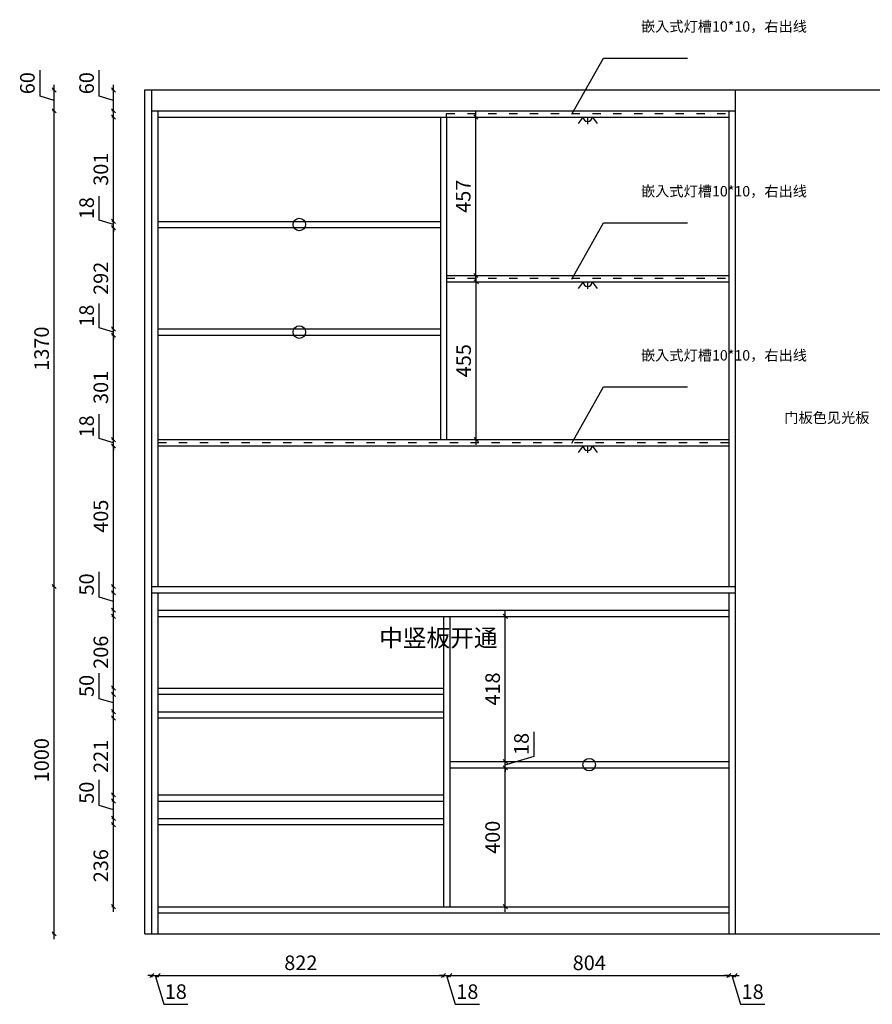
# Model space of a CAD drawing. Units: millimetres. Extents: x 14846 to 24142, y -17244 to -11832.
# Drawn here: x 18354 to 20811, y -15118 to -12283 of the extents above; entities that cross this region are included whole.
import ezdxf

# ---------------------------------------------------------------- set-up
doc = ezdxf.new("R2010")
doc.units = ezdxf.units.MM
doc.linetypes.add('ACAD_ISO03W100', pattern=[30, 12, -18])
doc.layers.add('0家具', color=255, linetype='Continuous')
doc.layers.add('A-柜体', color=120, linetype='Continuous')
doc.styles.get("Standard").update_dxf_attribs({"font": 'arial.ttf'})
doc.styles.add('图框字', font='txt')
doc.dimstyles.new('亚太12', dxfattribs={"dimscale": 10, "dimtxt": 4.2, "dimasz": 1.2, "dimexe": 0.5, "dimexo": 100, "dimgap": 1, "dimtad": 1, "dimdec": 0, "dimtxsty": '图框字', "dimblk": 'OBLIQUE', "dimcen": 1, "dimdle": 1.5, "dimclrd": 251, "dimclre": 7, "dimclrt": 134, "dimadec": 0, "dimazin": 0, "dimtfac": 1, "dimtdec": 0, "dimtmove": 1, "dimatfit": 3, "dimldrblk": '箭头', "dimfxl": 10, "dimfxlon": 1, "dimarcsym": 0})

# ---------------------------------------------------------------- blocks, each defined once
blk = doc.blocks.new('_Oblique')
at = {"color": 0, "linetype": 'ByBlock', "lineweight": -2}
blk.add_line((-0.5, -0.5), (0.5, 0.5), dxfattribs=at)
blk = doc.blocks.new('*D24')
at = {"color": 7, "lineweight": -2, "ltscale": 2, "transparency": 16777216}
for p, q in [((18624.3, -14600.8), (18619.3, -14600.8)), ((18624.3, -14837.2), (18619.3, -14837.2))]:
    blk.add_line(p, q, dxfattribs=at)
at = {"color": 251, "linetype": 'ByBlock', "lineweight": -2, "ltscale": 2, "transparency": 16777216}
blk.add_line((18624.3, -14852.2), (18624.3, -14585.8), dxfattribs=at)
at = {"layer": 'Defpoints', "color": 0, "ltscale": 2, "transparency": 16777216}
for p in [(18624.3, -14600.8), (18753, -14600.8), (18753, -14837.2)]:
    blk.add_point(p, dxfattribs=at)
at = {"color": 251, "lineweight": -2, "ltscale": 2, "transparency": 16777216, "xscale": 11.99999999999999, "yscale": 11.99999999999999, "zscale": 11.99999999999999}
for p, rotation in [((18624.3, -14600.8), 90), ((18624.3, -14837.2), 270)]:
    blk.add_blockref('_Oblique', p, dxfattribs=dict(at, rotation=rotation))
at = {"color": 134, "ltscale": 2, "transparency": 16777216, "insert": (18593.3, -14719), "char_height": 42, "attachment_point": 5, "rotation": 90, "style": '图框字'}
blk.add_mtext('236', dxfattribs=at)
blk = doc.blocks.new('箭头')
at = {"layer": 'A-柜体'}
h = blk.add_hatch(color=255, dxfattribs=at)
h.dxf.hatch_style = 1
h.paths.add_polyline_path([(0, 0), (-1.06, 1.06), (-1.27, 0.85), (-0.42, 0), (-1.27, -0.85), (-1.06, -1.06)])
at = {"layer": 'A-柜体', "color": 255}
for p, q in [((-1.27, 0.85), (-1.06, 1.06)), ((-1.27, -0.85), (-1.06, -1.06))]:
    blk.add_line(p, q, dxfattribs=at)
for points in [[(-1.27, -0.85), (-0.42, 0), (-1.27, 0.85)], [(-1.06, -1.06), (0, 0), (-1.06, 1.06)]]:
    blk.add_lwpolyline(points, dxfattribs=at)
blk = doc.blocks.new('*D25')
at = {"color": 251, "linetype": 'ByBlock', "lineweight": -2, "ltscale": 2, "transparency": 16777216}
for p, q in [((18583.3, -14545.5), (18583.3, -14472)), ((18624.3, -14597.8), (18624.3, -14517.8)), ((18624.3, -14557.8), (18583.3, -14545.5))]:
    blk.add_line(p, q, dxfattribs=at)
at = {"color": 7, "lineweight": -2, "ltscale": 2, "transparency": 16777216}
for p, q in [((18624.3, -14532.8), (18619.3, -14532.8)), ((18624.3, -14582.8), (18619.3, -14582.8))]:
    blk.add_line(p, q, dxfattribs=at)
at = {"layer": 'Defpoints', "color": 0, "ltscale": 2, "transparency": 16777216}
for p in [(18624.3, -14532.8), (18735, -14532.8), (18735, -14582.8)]:
    blk.add_point(p, dxfattribs=at)
at = {"color": 251, "lineweight": -2, "ltscale": 2, "transparency": 16777216, "xscale": 11.99999999999999, "yscale": 11.99999999999999, "zscale": 11.99999999999999}
for p, rotation in [((18624.3, -14532.8), 90), ((18624.3, -14582.8), 270)]:
    blk.add_blockref('_Oblique', p, dxfattribs=dict(at, rotation=rotation))
at = {"color": 134, "ltscale": 2, "transparency": 16777216, "insert": (18552.3, -14508.8), "char_height": 42, "attachment_point": 5, "rotation": 90, "style": '图框字'}
blk.add_mtext('50', dxfattribs=at)
blk = doc.blocks.new('*D26')
at = {"color": 251, "linetype": 'ByBlock', "lineweight": -2, "ltscale": 2, "transparency": 16777216}
blk.add_line((18624.3, -14529.8), (18624.3, -14278.5), dxfattribs=at)
at = {"color": 7, "lineweight": -2, "ltscale": 2, "transparency": 16777216}
for p, q in [((18624.3, -14293.5), (18619.3, -14293.5)), ((18624.3, -14514.8), (18619.3, -14514.8))]:
    blk.add_line(p, q, dxfattribs=at)
at = {"layer": 'Defpoints', "color": 0, "ltscale": 2, "transparency": 16777216}
for p in [(18624.3, -14293.5), (18735, -14293.5), (18735, -14514.8)]:
    blk.add_point(p, dxfattribs=at)
at = {"color": 251, "lineweight": -2, "ltscale": 2, "transparency": 16777216, "xscale": 11.99999999999999, "yscale": 11.99999999999999, "zscale": 11.99999999999999}
for p, rotation in [((18624.3, -14293.5), 90), ((18624.3, -14514.8), 270)]:
    blk.add_blockref('_Oblique', p, dxfattribs=dict(at, rotation=rotation))
at = {"color": 134, "ltscale": 2, "transparency": 16777216, "insert": (18593.3, -14404.2), "char_height": 42, "attachment_point": 5, "rotation": 90, "style": '图框字'}
blk.add_mtext('221', dxfattribs=at)
blk = doc.blocks.new('*D27')
at = {"color": 251, "linetype": 'ByBlock', "lineweight": -2, "ltscale": 2, "transparency": 16777216}
for p, q in [((18583.3, -14238.2), (18583.3, -14164.7)), ((18624.3, -14290.5), (18624.3, -14210.5)), ((18624.3, -14250.5), (18583.3, -14238.2))]:
    blk.add_line(p, q, dxfattribs=at)
at = {"color": 7, "lineweight": -2, "ltscale": 2, "transparency": 16777216}
for p, q in [((18624.3, -14225.5), (18619.3, -14225.5)), ((18624.3, -14275.5), (18619.3, -14275.5))]:
    blk.add_line(p, q, dxfattribs=at)
at = {"layer": 'Defpoints', "color": 0, "ltscale": 2, "transparency": 16777216}
for p in [(18624.3, -14225.5), (18735, -14225.5), (18735, -14275.5)]:
    blk.add_point(p, dxfattribs=at)
at = {"color": 251, "lineweight": -2, "ltscale": 2, "transparency": 16777216, "xscale": 11.99999999999999, "yscale": 11.99999999999999, "zscale": 11.99999999999999}
for p, rotation in [((18624.3, -14225.5), 90), ((18624.3, -14275.5), 270)]:
    blk.add_blockref('_Oblique', p, dxfattribs=dict(at, rotation=rotation))
at = {"color": 134, "ltscale": 2, "transparency": 16777216, "insert": (18552.3, -14201.4), "char_height": 42, "attachment_point": 5, "rotation": 90, "style": '图框字'}
blk.add_mtext('50', dxfattribs=at)
blk = doc.blocks.new('*D28')
at = {"color": 7, "lineweight": -2, "ltscale": 2, "transparency": 16777216}
for p, q in [((18624.3, -14001.2), (18619.3, -14001.2)), ((18624.3, -14207.5), (18619.3, -14207.5))]:
    blk.add_line(p, q, dxfattribs=at)
at = {"color": 251, "linetype": 'ByBlock', "lineweight": -2, "ltscale": 2, "transparency": 16777216}
blk.add_line((18624.3, -14222.5), (18624.3, -13986.2), dxfattribs=at)
at = {"layer": 'Defpoints', "color": 0, "ltscale": 2, "transparency": 16777216}
for p in [(18624.3, -14001.2), (18735, -14001.2), (18735, -14207.5)]:
    blk.add_point(p, dxfattribs=at)
at = {"color": 251, "lineweight": -2, "ltscale": 2, "transparency": 16777216, "xscale": 11.99999999999999, "yscale": 11.99999999999999, "zscale": 11.99999999999999}
for p, rotation in [((18624.3, -14001.2), 90), ((18624.3, -14207.5), 270)]:
    blk.add_blockref('_Oblique', p, dxfattribs=dict(at, rotation=rotation))
at = {"color": 134, "ltscale": 2, "transparency": 16777216, "insert": (18593.3, -14104.3), "char_height": 42, "attachment_point": 5, "rotation": 90, "style": '图框字'}
blk.add_mtext('206', dxfattribs=at)
blk = doc.blocks.new('*D29')
at = {"color": 251, "linetype": 'ByBlock', "lineweight": -2, "ltscale": 2, "transparency": 16777216}
for p, q in [((18583.3, -13945.9), (18583.3, -13872.4)), ((18624.3, -13998.2), (18624.3, -13918.2)), ((18624.3, -13958.2), (18583.3, -13945.9))]:
    blk.add_line(p, q, dxfattribs=at)
at = {"color": 7, "lineweight": -2, "ltscale": 2, "transparency": 16777216}
for p, q in [((18624.3, -13933.2), (18619.3, -13933.2)), ((18624.3, -13983.2), (18619.3, -13983.2))]:
    blk.add_line(p, q, dxfattribs=at)
at = {"layer": 'Defpoints', "color": 0, "ltscale": 2, "transparency": 16777216}
for p in [(18624.3, -13933.2), (18735, -13933.2), (18735, -13983.2)]:
    blk.add_point(p, dxfattribs=at)
at = {"color": 251, "lineweight": -2, "ltscale": 2, "transparency": 16777216, "xscale": 11.99999999999999, "yscale": 11.99999999999999, "zscale": 11.99999999999999}
for p, rotation in [((18624.3, -13933.2), 90), ((18624.3, -13983.2), 270)]:
    blk.add_blockref('_Oblique', p, dxfattribs=dict(at, rotation=rotation))
at = {"color": 134, "ltscale": 2, "transparency": 16777216, "insert": (18552.3, -13909.1), "char_height": 42, "attachment_point": 5, "rotation": 90, "style": '图框字'}
blk.add_mtext('50', dxfattribs=at)
blk = doc.blocks.new('*D30')
at = {"color": 251, "linetype": 'ByBlock', "lineweight": -2, "ltscale": 2, "transparency": 16777216}
blk.add_line((18624.3, -13930.2), (18624.3, -13495.2), dxfattribs=at)
at = {"color": 7, "lineweight": -2, "ltscale": 2, "transparency": 16777216}
for p, q in [((18624.3, -13510.2), (18619.3, -13510.2)), ((18624.3, -13915.2), (18619.3, -13915.2))]:
    blk.add_line(p, q, dxfattribs=at)
at = {"layer": 'Defpoints', "color": 0, "ltscale": 2, "transparency": 16777216}
for p in [(18624.3, -13510.2), (18753, -13510.2), (18735, -13915.2)]:
    blk.add_point(p, dxfattribs=at)
at = {"color": 251, "lineweight": -2, "ltscale": 2, "transparency": 16777216, "xscale": 11.99999999999999, "yscale": 11.99999999999999, "zscale": 11.99999999999999}
for p, rotation in [((18624.3, -13510.2), 90), ((18624.3, -13915.2), 270)]:
    blk.add_blockref('_Oblique', p, dxfattribs=dict(at, rotation=rotation))
at = {"color": 134, "ltscale": 2, "transparency": 16777216, "insert": (18593.3, -13712.7), "char_height": 42, "attachment_point": 5, "rotation": 90, "style": '图框字'}
blk.add_mtext('405', dxfattribs=at)
blk = doc.blocks.new('*D31')
at = {"color": 251, "linetype": 'ByBlock', "lineweight": -2, "ltscale": 2, "transparency": 16777216}
for p, q in [((18583.3, -13488.9), (18583.3, -13419.1)), ((18624.3, -13501.2), (18583.3, -13488.9)), ((18624.3, -13492.2), (18624.3, -13480.2)), ((18624.3, -13510.2), (18624.3, -13492.2)), ((18624.3, -13510.2), (18624.3, -13492.2)), ((18624.3, -13510.2), (18624.3, -13522.2))]:
    blk.add_line(p, q, dxfattribs=at)
at = {"color": 7, "lineweight": -2, "ltscale": 2, "transparency": 16777216}
for p, q in [((18624.3, -13492.2), (18619.3, -13492.2)), ((18624.3, -13510.2), (18619.3, -13510.2))]:
    blk.add_line(p, q, dxfattribs=at)
at = {"layer": 'Defpoints', "color": 0, "ltscale": 2, "transparency": 16777216}
for p in [(18624.3, -13492.2), (18753, -13492.2), (18753, -13510.2)]:
    blk.add_point(p, dxfattribs=at)
at = {"color": 251, "lineweight": -2, "ltscale": 2, "transparency": 16777216, "xscale": 11.99999999999999, "yscale": 11.99999999999999, "zscale": 11.99999999999999}
for p, rotation in [((18624.3, -13492.2), 270), ((18624.3, -13510.2), 90)]:
    blk.add_blockref('_Oblique', p, dxfattribs=dict(at, rotation=rotation))
at = {"color": 134, "ltscale": 2, "transparency": 16777216, "insert": (18552.3, -13454), "char_height": 42, "attachment_point": 5, "rotation": 90, "style": '图框字'}
blk.add_mtext('18', dxfattribs=at)
blk = doc.blocks.new('*D32')
at = {"color": 251, "linetype": 'ByBlock', "lineweight": -2, "ltscale": 2, "transparency": 16777216}
blk.add_line((18624.3, -13507.2), (18624.3, -13176.5), dxfattribs=at)
at = {"color": 7, "lineweight": -2, "ltscale": 2, "transparency": 16777216}
for p, q in [((18624.3, -13191.5), (18619.3, -13191.5)), ((18624.3, -13492.2), (18619.3, -13492.2))]:
    blk.add_line(p, q, dxfattribs=at)
at = {"layer": 'Defpoints', "color": 0, "ltscale": 2, "transparency": 16777216}
for p in [(18624.3, -13191.5), (18753, -13191.5), (18753, -13492.2)]:
    blk.add_point(p, dxfattribs=at)
at = {"color": 251, "lineweight": -2, "ltscale": 2, "transparency": 16777216, "xscale": 11.99999999999999, "yscale": 11.99999999999999, "zscale": 11.99999999999999}
for p, rotation in [((18624.3, -13191.5), 90), ((18624.3, -13492.2), 270)]:
    blk.add_blockref('_Oblique', p, dxfattribs=dict(at, rotation=rotation))
at = {"color": 134, "ltscale": 2, "transparency": 16777216, "insert": (18593.3, -13341.8), "char_height": 42, "attachment_point": 5, "rotation": 90, "style": '图框字'}
blk.add_mtext('301', dxfattribs=at)
blk = doc.blocks.new('*D33')
at = {"color": 251, "linetype": 'ByBlock', "lineweight": -2, "ltscale": 2, "transparency": 16777216}
for p, q in [((18583.3, -13170.2), (18583.3, -13100.5)), ((18624.3, -13182.5), (18583.3, -13170.2)), ((18624.3, -13173.5), (18624.3, -13161.5)), ((18624.3, -13191.5), (18624.3, -13173.5)), ((18624.3, -13191.5), (18624.3, -13173.5)), ((18624.3, -13191.5), (18624.3, -13203.5))]:
    blk.add_line(p, q, dxfattribs=at)
at = {"color": 7, "lineweight": -2, "ltscale": 2, "transparency": 16777216}
for p, q in [((18624.3, -13173.5), (18619.3, -13173.5)), ((18624.3, -13191.5), (18619.3, -13191.5))]:
    blk.add_line(p, q, dxfattribs=at)
at = {"layer": 'Defpoints', "color": 0, "ltscale": 2, "transparency": 16777216}
for p in [(18624.3, -13173.5), (18753, -13173.5), (18753, -13191.5)]:
    blk.add_point(p, dxfattribs=at)
at = {"color": 251, "lineweight": -2, "ltscale": 2, "transparency": 16777216, "xscale": 11.99999999999999, "yscale": 11.99999999999999, "zscale": 11.99999999999999}
for p, rotation in [((18624.3, -13173.5), 270), ((18624.3, -13191.5), 90)]:
    blk.add_blockref('_Oblique', p, dxfattribs=dict(at, rotation=rotation))
at = {"color": 134, "ltscale": 2, "transparency": 16777216, "insert": (18552.3, -13135.3), "char_height": 42, "attachment_point": 5, "rotation": 90, "style": '图框字'}
blk.add_mtext('18', dxfattribs=at)
blk = doc.blocks.new('*D34')
at = {"color": 251, "linetype": 'ByBlock', "lineweight": -2, "ltscale": 2, "transparency": 16777216}
blk.add_line((18624.3, -13188.5), (18624.3, -12866.8), dxfattribs=at)
at = {"color": 7, "lineweight": -2, "ltscale": 2, "transparency": 16777216}
for p, q in [((18624.3, -12881.8), (18619.3, -12881.8)), ((18624.3, -13173.5), (18619.3, -13173.5))]:
    blk.add_line(p, q, dxfattribs=at)
at = {"layer": 'Defpoints', "color": 0, "ltscale": 2, "transparency": 16777216}
for p in [(18624.3, -12881.8), (18753, -12881.8), (18753, -13173.5)]:
    blk.add_point(p, dxfattribs=at)
at = {"color": 251, "lineweight": -2, "ltscale": 2, "transparency": 16777216, "xscale": 11.99999999999999, "yscale": 11.99999999999999, "zscale": 11.99999999999999}
for p, rotation in [((18624.3, -12881.8), 90), ((18624.3, -13173.5), 270)]:
    blk.add_blockref('_Oblique', p, dxfattribs=dict(at, rotation=rotation))
at = {"color": 134, "ltscale": 2, "transparency": 16777216, "insert": (18593.3, -13027.7), "char_height": 42, "attachment_point": 5, "rotation": 90, "style": '图框字'}
blk.add_mtext('292', dxfattribs=at)
blk = doc.blocks.new('*D35')
at = {"color": 251, "linetype": 'ByBlock', "lineweight": -2, "ltscale": 2, "transparency": 16777216}
for p, q in [((18583.3, -12860.5), (18583.3, -12790.8)), ((18624.3, -12872.8), (18583.3, -12860.5)), ((18624.3, -12863.8), (18624.3, -12851.8)), ((18624.3, -12881.8), (18624.3, -12863.8)), ((18624.3, -12881.8), (18624.3, -12863.8)), ((18624.3, -12881.8), (18624.3, -12893.8))]:
    blk.add_line(p, q, dxfattribs=at)
at = {"color": 7, "lineweight": -2, "ltscale": 2, "transparency": 16777216}
for p, q in [((18624.3, -12863.8), (18619.3, -12863.8)), ((18624.3, -12881.8), (18619.3, -12881.8))]:
    blk.add_line(p, q, dxfattribs=at)
at = {"layer": 'Defpoints', "color": 0, "ltscale": 2, "transparency": 16777216}
for p in [(18624.3, -12863.8), (18753, -12863.8), (18753, -12881.8)]:
    blk.add_point(p, dxfattribs=at)
at = {"color": 251, "lineweight": -2, "ltscale": 2, "transparency": 16777216, "xscale": 11.99999999999999, "yscale": 11.99999999999999, "zscale": 11.99999999999999}
for p, rotation in [((18624.3, -12863.8), 270), ((18624.3, -12881.8), 90)]:
    blk.add_blockref('_Oblique', p, dxfattribs=dict(at, rotation=rotation))
at = {"color": 134, "ltscale": 2, "transparency": 16777216, "insert": (18552.3, -12825.7), "char_height": 42, "attachment_point": 5, "rotation": 90, "style": '图框字'}
blk.add_mtext('18', dxfattribs=at)
blk = doc.blocks.new('*D36')
at = {"color": 251, "linetype": 'ByBlock', "lineweight": -2, "ltscale": 2, "transparency": 16777216}
blk.add_line((18624.3, -12878.8), (18624.3, -12548.2), dxfattribs=at)
at = {"color": 7, "lineweight": -2, "ltscale": 2, "transparency": 16777216}
for p, q in [((18624.3, -12563.2), (18619.3, -12563.2)), ((18624.3, -12863.8), (18619.3, -12863.8))]:
    blk.add_line(p, q, dxfattribs=at)
at = {"layer": 'Defpoints', "color": 0, "ltscale": 2, "transparency": 16777216}
for p in [(18624.3, -12563.2), (18753, -12563.2), (18753, -12863.8)]:
    blk.add_point(p, dxfattribs=at)
at = {"color": 251, "lineweight": -2, "ltscale": 2, "transparency": 16777216, "xscale": 11.99999999999999, "yscale": 11.99999999999999, "zscale": 11.99999999999999}
for p, rotation in [((18624.3, -12563.2), 90), ((18624.3, -12863.8), 270)]:
    blk.add_blockref('_Oblique', p, dxfattribs=dict(at, rotation=rotation))
at = {"color": 134, "ltscale": 2, "transparency": 16777216, "insert": (18593.3, -12713.5), "char_height": 42, "attachment_point": 5, "rotation": 90, "style": '图框字'}
blk.add_mtext('301', dxfattribs=at)
blk = doc.blocks.new('*D37')
at = {"color": 251, "linetype": 'ByBlock', "lineweight": -2, "ltscale": 2, "transparency": 16777216}
for p, q in [((18583.3, -12502.9), (18583.3, -12428.7)), ((18624.3, -12560.2), (18624.3, -12470.2)), ((18624.3, -12515.2), (18583.3, -12502.9))]:
    blk.add_line(p, q, dxfattribs=at)
at = {"color": 7, "lineweight": -2, "ltscale": 2, "transparency": 16777216}
for p, q in [((18624.3, -12485.2), (18619.3, -12485.2)), ((18624.3, -12545.2), (18619.3, -12545.2))]:
    blk.add_line(p, q, dxfattribs=at)
at = {"layer": 'Defpoints', "color": 0, "ltscale": 2, "transparency": 16777216}
for p in [(18624.3, -12485.2), (18735, -12485.2), (18753, -12545.2)]:
    blk.add_point(p, dxfattribs=at)
at = {"color": 251, "lineweight": -2, "ltscale": 2, "transparency": 16777216, "xscale": 11.99999999999999, "yscale": 11.99999999999999, "zscale": 11.99999999999999}
for p, rotation in [((18624.3, -12485.2), 90), ((18624.3, -12545.2), 270)]:
    blk.add_blockref('_Oblique', p, dxfattribs=dict(at, rotation=rotation))
at = {"color": 134, "ltscale": 2, "transparency": 16777216, "insert": (18552.3, -12465.8), "char_height": 42, "attachment_point": 5, "rotation": 90, "style": '图框字'}
blk.add_mtext('60', dxfattribs=at)
blk = doc.blocks.new('*D38')
at = {"color": 251, "linetype": 'ByBlock', "lineweight": -2, "ltscale": 2, "transparency": 16777216}
for p, q in [((18735, -15035.1), (18723, -15035.1)), ((18735, -15035.1), (18753, -15035.1)), ((18735, -15035.1), (18753, -15035.1)), ((18744, -15035.1), (18768.9, -15118.1)), ((18753, -15035.1), (18765, -15035.1)), ((18768.9, -15118.1), (18838.6, -15118.1))]:
    blk.add_line(p, q, dxfattribs=at)
at = {"color": 7, "lineweight": -2, "ltscale": 2, "transparency": 16777216}
for p, q in [((18735, -15035.1), (18735, -15040.1)), ((18753, -15035.1), (18753, -15040.1))]:
    blk.add_line(p, q, dxfattribs=at)
at = {"layer": 'Defpoints', "color": 0, "ltscale": 2, "transparency": 16777216}
for p in [(18735, -14915.2), (18753, -14915.2), (18753, -15035.1)]:
    blk.add_point(p, dxfattribs=at)
at = {"color": 251, "lineweight": -2, "ltscale": 2, "transparency": 16777216, "xscale": 11.99999999999999, "yscale": 11.99999999999999, "zscale": 11.99999999999999}
blk.add_blockref('_Oblique', (18735, -15035.1), dxfattribs=at)
at = {"color": 251, "lineweight": -2, "ltscale": 2, "transparency": 16777216, "xscale": 11.99999999999999, "yscale": 11.99999999999999, "zscale": 11.99999999999999, "rotation": 180}
blk.add_blockref('_Oblique', (18753, -15035.1), dxfattribs=at)
at = {"color": 134, "ltscale": 2, "transparency": 16777216, "insert": (18803.8, -15087.1), "char_height": 42, "attachment_point": 5, "style": '图框字'}
blk.add_mtext('18', dxfattribs=at)
blk = doc.blocks.new('*D39')
at = {"color": 251, "linetype": 'ByBlock', "lineweight": -2, "ltscale": 2, "transparency": 16777216}
blk.add_line((18738, -15035.1), (19590, -15035.1), dxfattribs=at)
at = {"color": 7, "lineweight": -2, "ltscale": 2, "transparency": 16777216}
for p, q in [((18753, -15035.1), (18753, -15040.1)), ((19575, -15035.1), (19575, -15040.1))]:
    blk.add_line(p, q, dxfattribs=at)
at = {"layer": 'Defpoints', "color": 0, "ltscale": 2, "transparency": 16777216}
for p in [(19575, -14837.2), (18753, -14915.2), (19575, -15035.1)]:
    blk.add_point(p, dxfattribs=at)
at = {"color": 251, "lineweight": -2, "ltscale": 2, "transparency": 16777216, "xscale": 11.99999999999999, "yscale": 11.99999999999999, "zscale": 11.99999999999999, "rotation": 180}
blk.add_blockref('_Oblique', (18753, -15035.1), dxfattribs=at)
at = {"color": 251, "lineweight": -2, "ltscale": 2, "transparency": 16777216, "xscale": 11.99999999999999, "yscale": 11.99999999999999, "zscale": 11.99999999999999}
blk.add_blockref('_Oblique', (19575, -15035.1), dxfattribs=at)
at = {"color": 134, "ltscale": 2, "transparency": 16777216, "insert": (19164, -15004.1), "char_height": 42, "attachment_point": 5, "style": '图框字'}
blk.add_mtext('822', dxfattribs=at)
blk = doc.blocks.new('*D40')
at = {"color": 251, "linetype": 'ByBlock', "lineweight": -2, "ltscale": 2, "transparency": 16777216}
for p, q in [((19575, -15035.1), (19563, -15035.1)), ((19575, -15035.1), (19593, -15035.1)), ((19575, -15035.1), (19593, -15035.1)), ((19584, -15035.1), (19608.9, -15118.1)), ((19593, -15035.1), (19605, -15035.1)), ((19608.9, -15118.1), (19678.6, -15118.1))]:
    blk.add_line(p, q, dxfattribs=at)
at = {"color": 7, "lineweight": -2, "ltscale": 2, "transparency": 16777216}
for p, q in [((19575, -15035.1), (19575, -15040.1)), ((19593, -15035.1), (19593, -15040.1))]:
    blk.add_line(p, q, dxfattribs=at)
at = {"layer": 'Defpoints', "color": 0, "ltscale": 2, "transparency": 16777216}
for p in [(19575, -14837.2), (19593, -14837.2), (19593, -15035.1)]:
    blk.add_point(p, dxfattribs=at)
at = {"color": 251, "lineweight": -2, "ltscale": 2, "transparency": 16777216, "xscale": 11.99999999999999, "yscale": 11.99999999999999, "zscale": 11.99999999999999}
blk.add_blockref('_Oblique', (19575, -15035.1), dxfattribs=at)
at = {"color": 251, "lineweight": -2, "ltscale": 2, "transparency": 16777216, "xscale": 11.99999999999999, "yscale": 11.99999999999999, "zscale": 11.99999999999999, "rotation": 180}
blk.add_blockref('_Oblique', (19593, -15035.1), dxfattribs=at)
at = {"color": 134, "ltscale": 2, "transparency": 16777216, "insert": (19643.8, -15087.1), "char_height": 42, "attachment_point": 5, "style": '图框字'}
blk.add_mtext('18', dxfattribs=at)
blk = doc.blocks.new('*D41')
at = {"color": 251, "linetype": 'ByBlock', "lineweight": -2, "ltscale": 2, "transparency": 16777216}
blk.add_line((19578, -15035.1), (20412, -15035.1), dxfattribs=at)
at = {"color": 7, "lineweight": -2, "ltscale": 2, "transparency": 16777216}
for p, q in [((19593, -15035.1), (19593, -15040.1)), ((20397, -15035.1), (20397, -15040.1))]:
    blk.add_line(p, q, dxfattribs=at)
at = {"layer": 'Defpoints', "color": 0, "ltscale": 2, "transparency": 16777216}
for p in [(19593, -14837.2), (20397, -14915.2), (20397, -15035.1)]:
    blk.add_point(p, dxfattribs=at)
at = {"color": 251, "lineweight": -2, "ltscale": 2, "transparency": 16777216, "xscale": 11.99999999999999, "yscale": 11.99999999999999, "zscale": 11.99999999999999, "rotation": 180}
blk.add_blockref('_Oblique', (19593, -15035.1), dxfattribs=at)
at = {"color": 251, "lineweight": -2, "ltscale": 2, "transparency": 16777216, "xscale": 11.99999999999999, "yscale": 11.99999999999999, "zscale": 11.99999999999999}
blk.add_blockref('_Oblique', (20397, -15035.1), dxfattribs=at)
at = {"color": 134, "ltscale": 2, "transparency": 16777216, "insert": (19995, -15004.1), "char_height": 42, "attachment_point": 5, "style": '图框字'}
blk.add_mtext('804', dxfattribs=at)
blk = doc.blocks.new('*D42')
at = {"color": 251, "linetype": 'ByBlock', "lineweight": -2, "ltscale": 2, "transparency": 16777216}
for p, q in [((20397, -15035.1), (20385, -15035.1)), ((20397, -15035.1), (20415, -15035.1)), ((20397, -15035.1), (20415, -15035.1)), ((20406, -15035.1), (20430.9, -15118.1)), ((20415, -15035.1), (20427, -15035.1)), ((20430.9, -15118.1), (20500.6, -15118.1))]:
    blk.add_line(p, q, dxfattribs=at)
at = {"color": 7, "lineweight": -2, "ltscale": 2, "transparency": 16777216}
for p, q in [((20397, -15035.1), (20397, -15040.1)), ((20415, -15035.1), (20415, -15040.1))]:
    blk.add_line(p, q, dxfattribs=at)
at = {"layer": 'Defpoints', "color": 0, "ltscale": 2, "transparency": 16777216}
for p in [(20397, -14915.2), (20415, -14915.2), (20415, -15035.1)]:
    blk.add_point(p, dxfattribs=at)
at = {"color": 251, "lineweight": -2, "ltscale": 2, "transparency": 16777216, "xscale": 11.99999999999999, "yscale": 11.99999999999999, "zscale": 11.99999999999999}
blk.add_blockref('_Oblique', (20397, -15035.1), dxfattribs=at)
at = {"color": 251, "lineweight": -2, "ltscale": 2, "transparency": 16777216, "xscale": 11.99999999999999, "yscale": 11.99999999999999, "zscale": 11.99999999999999, "rotation": 180}
blk.add_blockref('_Oblique', (20415, -15035.1), dxfattribs=at)
at = {"color": 134, "ltscale": 2, "transparency": 16777216, "insert": (20465.8, -15087.1), "char_height": 42, "attachment_point": 5, "style": '图框字'}
blk.add_mtext('18', dxfattribs=at)
blk = doc.blocks.new('*D47')
at = {"color": 251, "linetype": 'ByBlock', "lineweight": -2, "ltscale": 2, "transparency": 16777216}
blk.add_line((19753.1, -14852.2), (19753.1, -14422.2), dxfattribs=at)
at = {"color": 7, "lineweight": -2, "ltscale": 2, "transparency": 16777216}
for p, q in [((19753.1, -14437.2), (19758.1, -14437.2)), ((19753.1, -14837.2), (19758.1, -14837.2))]:
    blk.add_line(p, q, dxfattribs=at)
at = {"layer": 'Defpoints', "color": 0, "ltscale": 2, "transparency": 16777216}
for p in [(19593, -14437.2), (19753.1, -14437.2), (19593, -14837.2)]:
    blk.add_point(p, dxfattribs=at)
at = {"color": 251, "lineweight": -2, "ltscale": 2, "transparency": 16777216, "xscale": 11.99999999999999, "yscale": 11.99999999999999, "zscale": 11.99999999999999}
for p, rotation in [((19753.1, -14437.2), 90), ((19753.1, -14837.2), 270)]:
    blk.add_blockref('_Oblique', p, dxfattribs=dict(at, rotation=rotation))
at = {"color": 134, "ltscale": 2, "transparency": 16777216, "insert": (19722.1, -14637.2), "char_height": 42, "attachment_point": 5, "rotation": 90, "style": '图框字'}
blk.add_mtext('400', dxfattribs=at)
blk = doc.blocks.new('*D48')
at = {"color": 251, "linetype": 'ByBlock', "lineweight": -2, "ltscale": 2, "transparency": 16777216}
for p, q in [((19836.1, -14403.3), (19836.1, -14333.5)), ((19753.1, -14428.2), (19836.1, -14403.3)), ((19753.1, -14419.2), (19753.1, -14407.2)), ((19753.1, -14437.2), (19753.1, -14419.2)), ((19753.1, -14437.2), (19753.1, -14419.2)), ((19753.1, -14437.2), (19753.1, -14449.2))]:
    blk.add_line(p, q, dxfattribs=at)
at = {"color": 7, "lineweight": -2, "ltscale": 2, "transparency": 16777216}
for p, q in [((19753.1, -14419.2), (19758.1, -14419.2)), ((19753.1, -14437.2), (19758.1, -14437.2))]:
    blk.add_line(p, q, dxfattribs=at)
at = {"layer": 'Defpoints', "color": 0, "ltscale": 2, "transparency": 16777216}
for p in [(19593, -14419.2), (19753.1, -14419.2), (19593, -14437.2)]:
    blk.add_point(p, dxfattribs=at)
at = {"color": 251, "lineweight": -2, "ltscale": 2, "transparency": 16777216, "xscale": 11.99999999999999, "yscale": 11.99999999999999, "zscale": 11.99999999999999}
for p, rotation in [((19753.1, -14419.2), 270), ((19753.1, -14437.2), 90)]:
    blk.add_blockref('_Oblique', p, dxfattribs=dict(at, rotation=rotation))
at = {"color": 134, "ltscale": 2, "transparency": 16777216, "insert": (19805.1, -14368.4), "char_height": 42, "attachment_point": 5, "rotation": 90, "style": '图框字'}
blk.add_mtext('18', dxfattribs=at)
blk = doc.blocks.new('*D49')
at = {"color": 251, "linetype": 'ByBlock', "lineweight": -2, "ltscale": 2, "transparency": 16777216}
blk.add_line((19753.1, -14434.2), (19753.1, -13986.2), dxfattribs=at)
at = {"color": 7, "lineweight": -2, "ltscale": 2, "transparency": 16777216}
for p, q in [((19753.1, -14001.2), (19758.1, -14001.2)), ((19753.1, -14419.2), (19758.1, -14419.2))]:
    blk.add_line(p, q, dxfattribs=at)
at = {"layer": 'Defpoints', "color": 0, "ltscale": 2, "transparency": 16777216}
for p in [(19593, -14001.2), (19753.1, -14001.2), (19593, -14419.2)]:
    blk.add_point(p, dxfattribs=at)
at = {"color": 251, "lineweight": -2, "ltscale": 2, "transparency": 16777216, "xscale": 11.99999999999999, "yscale": 11.99999999999999, "zscale": 11.99999999999999}
for p, rotation in [((19753.1, -14001.2), 90), ((19753.1, -14419.2), 270)]:
    blk.add_blockref('_Oblique', p, dxfattribs=dict(at, rotation=rotation))
at = {"color": 134, "ltscale": 2, "transparency": 16777216, "insert": (19722.1, -14210.2), "char_height": 42, "attachment_point": 5, "rotation": 90, "style": '图框字'}
blk.add_mtext('418', dxfattribs=at)
blk = doc.blocks.new('564')
at = {"color": 2}
for p, q in [((80366.7, 6945.5), (80352.2, 6926.4)), ((80379.9, 6945.5), (80379.9, 6925.1)), ((80393.2, 6945.5), (80407.7, 6926.4))]:
    blk.add_line(p, q, dxfattribs=at)
blk.add_arc((80379.9, 6945.5), 13.3, 180, 0, dxfattribs=at)
blk = doc.blocks.new('*D79')
at = {"color": 251, "linetype": 'ByBlock', "lineweight": -2, "ltscale": 2, "transparency": 16777216}
blk.add_line((19669.5, -13507.2), (19669.5, -13022.7), dxfattribs=at)
at = {"color": 7, "lineweight": -2, "ltscale": 2, "transparency": 16777216}
for p, q in [((19669.5, -13037.7), (19674.5, -13037.7)), ((19669.5, -13492.2), (19674.5, -13492.2))]:
    blk.add_line(p, q, dxfattribs=at)
at = {"layer": 'Defpoints', "color": 0, "ltscale": 2, "transparency": 16777216}
for p in [(19584, -13037.7), (19669.5, -13037.7), (19584, -13492.2)]:
    blk.add_point(p, dxfattribs=at)
at = {"color": 251, "lineweight": -2, "ltscale": 2, "transparency": 16777216, "xscale": 11.99999999999999, "yscale": 11.99999999999999, "zscale": 11.99999999999999}
for p, rotation in [((19669.5, -13037.7), 90), ((19669.5, -13492.2), 270)]:
    blk.add_blockref('_Oblique', p, dxfattribs=dict(at, rotation=rotation))
at = {"color": 134, "ltscale": 2, "transparency": 16777216, "insert": (19638.5, -13264.9), "char_height": 42, "attachment_point": 5, "rotation": 90, "style": '图框字'}
blk.add_mtext('455', dxfattribs=at)
blk = doc.blocks.new('*D80')
at = {"color": 251, "linetype": 'ByBlock', "lineweight": -2, "ltscale": 2, "transparency": 16777216}
blk.add_line((19668.4, -13034.7), (19668.4, -12548.2), dxfattribs=at)
at = {"color": 7, "lineweight": -2, "ltscale": 2, "transparency": 16777216}
for p, q in [((19668.4, -12563.2), (19673.4, -12563.2)), ((19668.4, -13019.7), (19673.4, -13019.7))]:
    blk.add_line(p, q, dxfattribs=at)
at = {"layer": 'Defpoints', "color": 0, "ltscale": 2, "transparency": 16777216}
for p in [(19584, -12563.2), (19668.4, -12563.2), (19584, -13019.7)]:
    blk.add_point(p, dxfattribs=at)
at = {"color": 251, "lineweight": -2, "ltscale": 2, "transparency": 16777216, "xscale": 11.99999999999999, "yscale": 11.99999999999999, "zscale": 11.99999999999999}
for p, rotation in [((19668.4, -12563.2), 90), ((19668.4, -13019.7), 270)]:
    blk.add_blockref('_Oblique', p, dxfattribs=dict(at, rotation=rotation))
at = {"color": 134, "ltscale": 2, "transparency": 16777216, "insert": (19637.4, -12791.4), "char_height": 42, "attachment_point": 5, "rotation": 90, "style": '图框字'}
blk.add_mtext('457', dxfattribs=at)
blk = doc.blocks.new('*D85')
at = {"color": 7, "lineweight": -2, "ltscale": 2, "transparency": 16777216}
for p, q in [((18453.6, -13915.2), (18448.6, -13915.2)), ((18453.6, -14915.2), (18448.6, -14915.2))]:
    blk.add_line(p, q, dxfattribs=at)
at = {"color": 251, "linetype": 'ByBlock', "lineweight": -2, "ltscale": 2, "transparency": 16777216}
blk.add_line((18453.6, -14930.2), (18453.6, -13900.2), dxfattribs=at)
at = {"layer": 'Defpoints', "color": 0, "ltscale": 2, "transparency": 16777216}
for p in [(18453.6, -13915.2), (18735, -13915.2), (18715, -14915.2)]:
    blk.add_point(p, dxfattribs=at)
at = {"color": 251, "lineweight": -2, "ltscale": 2, "transparency": 16777216, "xscale": 11.99999999999999, "yscale": 11.99999999999999, "zscale": 11.99999999999999}
for p, rotation in [((18453.6, -13915.2), 90), ((18453.6, -14915.2), 270)]:
    blk.add_blockref('_Oblique', p, dxfattribs=dict(at, rotation=rotation))
at = {"color": 134, "ltscale": 2, "transparency": 16777216, "insert": (18422.6, -14415.2), "char_height": 42, "attachment_point": 5, "rotation": 90, "style": '图框字'}
blk.add_mtext('1000', dxfattribs=at)
blk = doc.blocks.new('*D86')
at = {"color": 251, "linetype": 'ByBlock', "lineweight": -2, "ltscale": 2, "transparency": 16777216}
blk.add_line((18453.6, -13930.2), (18453.6, -12530.2), dxfattribs=at)
at = {"color": 7, "lineweight": -2, "ltscale": 2, "transparency": 16777216}
for p, q in [((18453.6, -12545.2), (18448.6, -12545.2)), ((18453.6, -13915.2), (18448.6, -13915.2))]:
    blk.add_line(p, q, dxfattribs=at)
at = {"layer": 'Defpoints', "color": 0, "ltscale": 2, "transparency": 16777216}
for p in [(18453.6, -12545.2), (18735, -12545.2), (18735, -13915.2)]:
    blk.add_point(p, dxfattribs=at)
at = {"color": 251, "lineweight": -2, "ltscale": 2, "transparency": 16777216, "xscale": 11.99999999999999, "yscale": 11.99999999999999, "zscale": 11.99999999999999}
for p, rotation in [((18453.6, -12545.2), 90), ((18453.6, -13915.2), 270)]:
    blk.add_blockref('_Oblique', p, dxfattribs=dict(at, rotation=rotation))
at = {"color": 134, "ltscale": 2, "transparency": 16777216, "insert": (18422.6, -13230.2), "char_height": 42, "attachment_point": 5, "rotation": 90, "style": '图框字'}
blk.add_mtext('1370', dxfattribs=at)
blk = doc.blocks.new('*D87')
at = {"color": 251, "linetype": 'ByBlock', "lineweight": -2, "ltscale": 2, "transparency": 16777216}
for p, q in [((18412.6, -12502.9), (18412.6, -12428.7)), ((18453.6, -12560.2), (18453.6, -12470.2)), ((18453.6, -12515.2), (18412.6, -12502.9))]:
    blk.add_line(p, q, dxfattribs=at)
at = {"color": 7, "lineweight": -2, "ltscale": 2, "transparency": 16777216}
for p, q in [((18453.6, -12485.2), (18448.6, -12485.2)), ((18453.6, -12545.2), (18448.6, -12545.2))]:
    blk.add_line(p, q, dxfattribs=at)
at = {"layer": 'Defpoints', "color": 0, "ltscale": 2, "transparency": 16777216}
for p in [(18453.6, -12485.2), (18715, -12485.2), (18735, -12545.2)]:
    blk.add_point(p, dxfattribs=at)
at = {"color": 251, "lineweight": -2, "ltscale": 2, "transparency": 16777216, "xscale": 11.99999999999999, "yscale": 11.99999999999999, "zscale": 11.99999999999999}
for p, rotation in [((18453.6, -12485.2), 90), ((18453.6, -12545.2), 270)]:
    blk.add_blockref('_Oblique', p, dxfattribs=dict(at, rotation=rotation))
at = {"color": 134, "ltscale": 2, "transparency": 16777216, "insert": (18381.6, -12465.8), "char_height": 42, "attachment_point": 5, "rotation": 90, "style": '图框字'}
blk.add_mtext('60', dxfattribs=at)

msp = doc.modelspace()

# ---------------------------------------------------------------- linework, layer by layer
at = {"color": 0}
for p, q in [((19944.9, -12555.3), (20036.5, -12393.4)), ((20036.5, -12393.4), (20278.1, -12393.4)), ((19944.9, -13029.8), (20036.5, -12867.9)), ((20036.5, -12867.9), (20278.1, -12867.9)), ((19944.9, -13502.3), (20036.5, -13340.4)), ((20036.5, -13340.4), (20278.1, -13340.4))]:
    msp.add_line(p, q, dxfattribs=at)
at = {"ltscale": 2}
for p, q in [((18715, -12485.2), (20835, -12485.2)), ((18715, -14915.2), (18715, -12485.2)), ((18735, -14915.2), (18735, -12485.2)), ((20415, -12485.2), (20415, -13515.2)), ((18735, -12545.2), (20415, -12545.2)), ((18735, -13515.2), (18735, -12545.2)), ((18753, -13915.2), (18753, -12545.2)), ((20397, -12545.2), (20397, -13915.2)), ((20415, -12545.2), (20415, -14915.2)), ((18753, -12563.2), (20397, -12563.2)), ((19566, -12563.2), (19566, -13492.2)), ((19584, -12563.2), (19584, -13492.2)), ((18753, -12863.8), (19566, -12863.8)), ((18753, -12881.8), (19566, -12881.8)), ((19584, -13019.7), (20397, -13019.7)), ((19584, -13037.7), (20397, -13037.7)), ((18753, -13173.5), (19566, -13173.5)), ((18753, -13191.5), (19566, -13191.5)), ((18753, -13492.2), (20397, -13492.2)), ((18753, -13510.2), (20397, -13510.2)), ((18735, -13915.2), (20415, -13915.2)), ((18735, -13933.2), (20415, -13933.2)), ((18753, -14207.5), (18753, -13933.2)), ((20397, -13933.2), (20397, -14915.2)), ((18753, -13983.2), (20397, -13983.2)), ((18753, -14001.2), (20397, -14001.2)), ((19575, -14001.2), (19575, -14837.2)), ((19593, -14001.2), (19593, -14837.2)), ((18753, -14207.5), (19575, -14207.5)), ((18753, -14600.8), (18753, -14207.5)), ((18753, -14225.5), (19575, -14225.5)), ((18753, -14275.5), (19575, -14275.5)), ((18753, -14293.5), (19575, -14293.5)), ((19593, -14419.2), (20397, -14419.2)), ((19593, -14437.2), (20397, -14437.2)), ((18753, -14514.8), (19575, -14514.8)), ((18753, -14532.8), (19575, -14532.8)), ((18753, -14582.8), (19575, -14582.8)), ((18753, -14600.8), (19575, -14600.8)), ((18753, -14915.2), (18753, -14600.8)), ((18753, -14837.2), (20397, -14837.2)), ((18753, -14855.2), (20397, -14855.2)), ((19584, -14837.2), (20397, -14837.2)), ((19584, -14855.2), (20397, -14855.2)), ((18715, -14915.2), (21680, -14915.2))]:
    msp.add_line(p, q, dxfattribs=at)
at = {"color": 30, "linetype": 'ACAD_ISO03W100', "ltscale": 2}
for p, q in [((19584, -12553.2), (20397, -12553.2)), ((19584, -12563.2), (19584, -12553.2)), ((19584, -13027.7), (20397, -13027.7)), ((18753, -13500.2), (20397, -13500.2))]:
    msp.add_line(p, q, dxfattribs=at)
at = {"ltscale": 2}
for centre in [(19159.5, -12872.8), (19159.5, -13182.5), (19995, -14428.2)]:
    msp.add_circle(centre, 18, dxfattribs=at)

# ---------------------------------------------------------------- block references
at = {"color": 7}
for p in [(-60389.5, -19508.6), (-60389.5, -19983.1), (-60389.5, -20455.6)]:
    msp.add_blockref('564', p, dxfattribs=at)

# ---------------------------------------------------------------- texts
at = {"color": 3, "char_height": 30, "width": 207.782, "attachment_point": 1}
for s, insert in [('{\\fSimSun|b0|i0|c134|p54;\\C1;嵌入式灯槽10*10，右出线}', (20144, -12287.4)), ('{\\fSimSun|b0|i0|c134|p54;\\C1;嵌入式灯槽10*10，右出线}', (20144, -12761.9)), ('{\\fSimSun|b0|i0|c134|p54;\\C1;嵌入式灯槽10*10，右出线}', (20144, -13234.4)), ('{\\fSimSun|b0|i0|c134|p54;\\C1;门板色见光板}', (20556.8, -13414))]:
    msp.add_mtext(s, dxfattribs=dict(at, insert=insert))
at = {"layer": '0家具', "linetype": 'ByBlock', "lineweight": -3, "insert": (19389.7, -14038.1), "char_height": 50, "attachment_point": 1}
msp.add_mtext_dynamic_manual_height_columns('{\\fNSimSun|b0|i0|c134|p49;\\C0;中竖板开通}', width=1275.409, gutter_width=1750, heights=[0], dxfattribs=at)

# ---------------------------------------------------------------- dimensions: what is measured, and where the dimension line sits
at = {"ltscale": 2}
for base, p1, p2, angle, picture, middle in [((18453.6, -12485.2), (18735, -12545.2), (18715, -12485.2), 270, '*D87', (18381.6, -12492.9)), ((18624.3, -12485.2), (18753, -12545.2), (18735, -12485.2), 90, '*D37', (18552.3, -12492.9)), ((18453.6, -12545.2), (18735, -13915.2), (18735, -12545.2), 270, '*D86', (18422.6, -13230.2)), ((18624.3, -12563.2), (18753, -12863.8), (18753, -12563.2), 90, '*D36', (18593.3, -12713.5)), ((19668.3872553, -12563.1601892), (19583.9864734, -13019.6601892), (19583.9864734, -12563.1601892), 90, '*D80', (19637.3872553, -12791.4101892)), ((18624.3, -12863.8), (18753, -12881.8), (18753, -12863.8), 90, '*D35', (18552.3, -12850.5)), ((18624.3, -12881.8), (18753, -13173.5), (18753, -12881.8), 90, '*D34', (18593.3, -13027.7)), ((19669.4957797, -13037.6601892), (19583.9864734, -13492.1601892), (19583.9864734, -13037.6601892), 90, '*D79', (19638.4957797, -13264.9101892)), ((18624.3, -13173.5), (18753, -13191.5), (18753, -13173.5), 90, '*D33', (18552.3, -13160.2)), ((18624.3, -13191.5), (18753, -13492.2), (18753, -13191.5), 90, '*D32', (18593.3, -13341.8)), ((18624.3, -13492.2), (18753, -13510.2), (18753, -13492.2), 90, '*D31', (18552.3, -13478.9)), ((18624.3, -13510.2), (18735, -13915.2), (18753, -13510.2), 90, '*D30', (18593.3, -13712.7)), ((18624.3, -13933.2), (18735, -13983.2), (18735, -13933.2), 90, '*D29', (18552.3, -13935.9)), ((18453.6, -13915.2), (18715, -14915.2), (18735, -13915.2), 270, '*D85', (18422.6, -14415.2)), ((18624.3, -14001.2), (18735, -14207.5), (18735, -14001.2), 90, '*D28', (18593.3, -14104.3)), ((19753.1, -14001.2), (19593, -14419.2), (19593, -14001.2), 90, '*D49', (19722.1, -14210.2)), ((18624.3, -14225.5), (18735, -14275.5), (18735, -14225.5), 90, '*D27', (18552.3, -14228.2)), ((18624.3, -14293.5), (18735, -14514.8), (18735, -14293.5), 90, '*D26', (18593.3, -14404.2)), ((19753.1, -14419.2), (19593, -14437.2), (19593, -14419.2), 90, '*D48', (19805.1, -14393.3)), ((19753.1, -14437.2), (19593, -14837.2), (19593, -14437.2), 90, '*D47', (19722.1, -14637.2)), ((18624.3, -14532.8), (18735, -14582.8), (18735, -14532.8), 90, '*D25', (18552.3, -14535.5)), ((18624.3, -14600.8), (18753, -14837.2), (18753, -14600.8), 90, '*D24', (18593.3, -14719))]:
    dim = msp.add_linear_dim(base=base, p1=p1, p2=p2, angle=angle, dimstyle='亚太12', dxfattribs=at)
    dim.commit()
    dim.dimension.update_dxf_attribs({"geometry": picture, "text_midpoint": middle})
for base, p1, p2, picture, middle in [((19575, -15035.1), (18753, -14915.2), (19575, -14837.2), '*D39', (19164, -15004.1)), ((19593, -15035.1), (19575, -14837.2), (19593, -14837.2), '*D40', (19618.9, -15087.1)), ((20397, -15035.1), (19593, -14837.2), (20397, -14915.2), '*D41', (19995, -15004.1)), ((18753, -15035.1), (18735, -14915.2), (18753, -14915.2), '*D38', (18778.9, -15087.1)), ((20415, -15035.1), (20397, -14915.2), (20415, -14915.2), '*D42', (20440.9, -15087.1))]:
    dim = msp.add_linear_dim(base=base, p1=p1, p2=p2, dimstyle='亚太12', dxfattribs=at)
    dim.commit()
    dim.dimension.update_dxf_attribs({"geometry": picture, "text_midpoint": middle})

doc.saveas('drawing.dxf')
